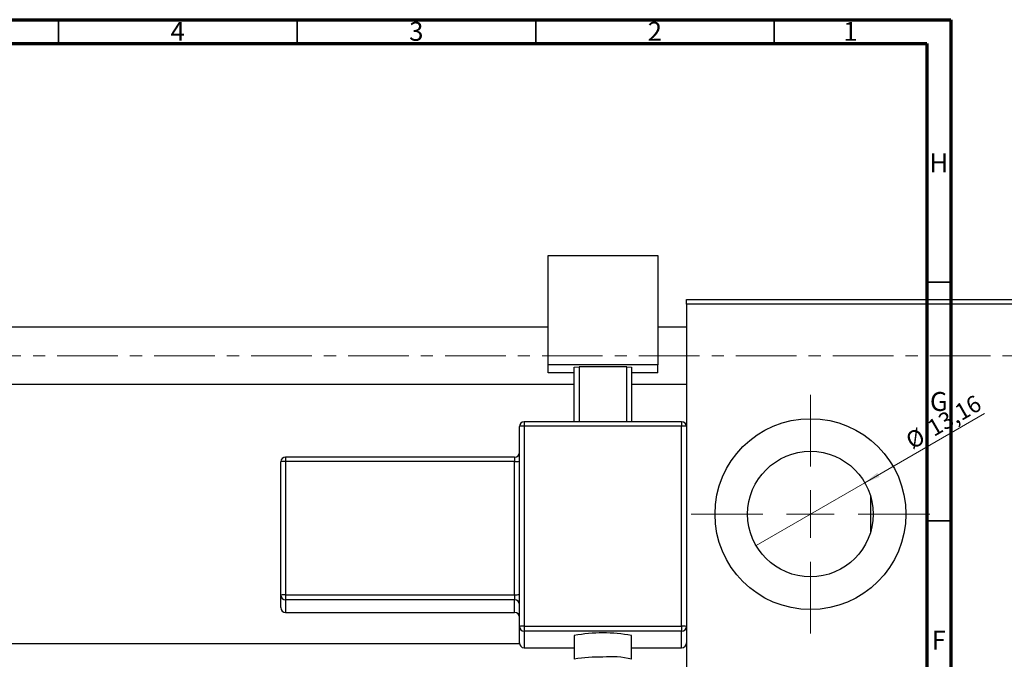
# Model space of a CAD drawing. Units: millimetres. Extents: x 15 to 746, y 5 to 415.
# Drawn here: x 394 to 600, y 281 to 415 of the extents above; entities that cross this region are included whole.
import ezdxf

# ---------------------------------------------------------------- set-up
doc = ezdxf.new("R2010")
doc.units = ezdxf.units.MM
doc.linetypes.add('CENTERX2', pattern=[20.32, 12.7, -2.54, 2.54, -2.54])
doc.styles.add('SLDTEXTSTYLE0', font='TXT', dxfattribs={"width": 0.75})
doc.dimstyles.new('SLDDIMSTYLE2', dxfattribs={"dimtxt": 3.5, "dimasz": 3.302, "dimexe": 0, "dimexo": 0.0625, "dimgap": 0.875, "dimtad": 1, "dimlfac": 0.5, "dimrnd": 1e-09, "dimzin": 12, "dimdsep": 46, "dimtxsty": 'SLDTEXTSTYLE0', "dimblk1": 'NONE', "dimsah": 1, "dimcen": 0, "dimadec": 0, "dimazin": 3, "dimtfac": 1, "dimtmove": 0, "dimatfit": 3, "dimldrblk": 'NONE', "dimfxl": 1, "dimfrac": 2, "dimtolj": 1, "dimtzin": 12, "dimarcsym": 0})

# ---------------------------------------------------------------- blocks, each defined once
blk = doc.blocks.new('_D_4')
at = {"color": 7, "linetype": 'Continuous', "lineweight": 0}
for q in [(596.05, 332.44), (548.18, 304.8)]:
    blk.add_line((570.97, 317.96), q, dxfattribs=at)
at = {"color": 7, "linetype": 'Continuous', "lineweight": 18}
blk.add_solid([(570.97, 317.96), (574.09, 319.17), (573.58, 320.05)], dxfattribs=at)
at = {"color": 7, "linetype": 'Continuous', "lineweight": 18, "char_height": 3.5, "attachment_point": 1, "rotation": 30, "style": 'SLDTEXTSTYLE0'}
for s, insert in [('13,16', (583.69, 330.56)), ('%%c', (579.15, 327.88))]:
    blk.add_mtext(s, dxfattribs=dict(at, insert=insert))
blk = doc.blocks.new('_None')
blk = doc.blocks.new('SW_CENTERMARKSYMBOL_6')
at = {"color": 0, "linetype": 'Continuous', "lineweight": 18}
for p, q in [((0, 10), (0, 25)), ((0, 0), (0, 5)), ((-10, 0), (-25, 0)), ((0, 0), (-5, 0)), ((0, 0), (0, -5)), ((0, 0), (5, 0)), ((10, 0), (25, 0)), ((0, -10), (0, -25))]:
    blk.add_line(p, q, dxfattribs=at)
blk = doc.blocks.new('SW_CENTERMARKSYMBOL_7')
at = {"color": 0, "linetype": 'Continuous', "lineweight": 18}
for p, q in [((0, 10), (0, 25)), ((0, 0), (0, 5)), ((-10, 0), (-25, 0)), ((0, 0), (-5, 0)), ((0, 0), (0, -5)), ((0, 0), (5, 0)), ((10, 0), (25, 0)), ((0, -10), (0, -25))]:
    blk.add_line(p, q, dxfattribs=at)

msp = doc.modelspace()

# ---------------------------------------------------------------- linework, layer by layer
at = {"color": 7, "linetype": 'Continuous', "lineweight": 70}
for p, q in [((15, 415), (589, 415)), ((589, 415), (589, 5)), ((20, 410), (584, 410)), ((584, 410), (584, 10))]:
    msp.add_line(p, q, dxfattribs=at)
at = {"color": 7, "linetype": 'Continuous', "lineweight": 35}
for p, q in [((402, 410), (402, 415)), ((452, 410), (452, 415)), ((502, 410), (502, 415)), ((552, 410), (552, 415)), ((584, 360), (589, 360)), ((584, 310), (589, 310))]:
    msp.add_line(p, q, dxfattribs=at)
at = {"color": 7, "linetype": 'Continuous', "lineweight": 25}
for p, q in [((504.577, 365.578), (527.577, 365.578)), ((504.577, 342.633), (504.577, 365.578)), ((527.577, 365.578), (527.577, 342.633)), ((533.577, 355.381), (533.577, 356.381)), ((533.577, 356.381), (629.577, 356.381)), ((629.577, 355.381), (533.577, 355.381)), ((533.577, 355.381), (533.577, 329.734)), ((504.577, 350.581), (313.577, 350.581)), ((533.577, 350.581), (527.577, 350.581)), ((504.577, 340.973), (504.577, 342.633)), ((527.577, 342.633), (504.577, 342.633)), ((527.577, 340.973), (527.577, 342.633)), ((510.077, 340.973), (504.577, 340.973)), ((510.077, 342.149), (511.077, 342.218)), ((510.077, 330.734), (510.077, 342.149)), ((521.077, 342.218), (511.077, 342.218)), ((511.077, 342.218), (511.077, 330.734)), ((521.077, 342.218), (522.077, 342.149)), ((521.077, 330.734), (521.077, 342.218)), ((522.077, 342.149), (522.077, 330.734)), ((527.577, 340.973), (522.077, 340.973)), ((313.577, 338.581), (510.077, 338.581)), ((522.077, 338.581), (533.577, 338.581)), ((532.577, 330.734), (499.577, 330.734)), ((498.577, 287.834), (498.577, 329.734)), ((499.577, 329.803), (499.577, 287.904)), ((532.577, 329.803), (499.577, 329.803)), ((532.577, 287.904), (532.577, 329.803)), ((533.577, 329.734), (533.577, 287.834)), ((448.577, 294.403), (448.577, 322.335)), ((497.577, 323.335), (449.577, 323.335)), ((497.577, 322.405), (449.577, 322.405)), ((449.577, 322.405), (449.577, 294.472)), ((497.577, 294.472), (497.577, 322.405)), ((572.177, 315.179), (572.177, 307.583)), ((448.577, 291.774), (448.577, 294.403)), ((449.577, 294.472), (497.577, 294.472)), ((449.577, 294.472), (449.577, 293.405)), ((497.577, 293.405), (449.577, 293.405)), ((449.577, 293.405), (449.577, 290.776)), ((497.577, 294.472), (497.577, 293.405)), ((497.577, 290.776), (497.577, 293.405)), ((449.577, 290.776), (497.577, 290.776)), ((449.577, 290.774), (497.577, 290.774)), ((498.577, 284.375), (498.577, 287.834)), ((499.577, 287.904), (499.577, 286.837)), ((499.577, 287.904), (532.577, 287.904)), ((532.577, 287.904), (532.577, 286.837)), ((533.577, 287.834), (533.577, 284.626)), ((532.577, 286.837), (499.577, 286.837)), ((499.577, 286.837), (499.577, 283.378)), ((510.077, 285.937), (510.077, 280.949)), ((522.077, 280.949), (522.077, 285.937)), ((532.577, 283.378), (532.577, 286.837)), ((498.596, 284.181), (313.577, 284.181)), ((499.577, 283.375), (510.077, 283.375)), ((522.077, 283.375), (532.577, 283.375)), ((533.577, 284.181), (533.558, 284.181)), ((533.577, 284.626), (533.577, 267.381))]:
    msp.add_line(p, q, dxfattribs=at)
at = {"color": 7, "linetype": 'CENTERX2', "lineweight": 18}
msp.add_line((678.577, 344.581), (242.577, 344.581), dxfattribs=at)
at = {"color": 8, "linetype": 'Continuous', "lineweight": 25}
for p, q in [((499.577, 330.734), (499.577, 329.803)), ((532.577, 330.734), (532.577, 329.803)), ((449.577, 323.335), (449.577, 322.405)), ((497.577, 323.335), (497.577, 322.405)), ((449.577, 290.776), (449.577, 290.774)), ((497.577, 290.776), (497.577, 290.774)), ((499.577, 283.378), (510.077, 283.378)), ((499.577, 283.378), (499.577, 283.375)), ((522.077, 283.378), (532.577, 283.378)), ((532.577, 283.378), (532.577, 283.375))]:
    msp.add_line(p, q, dxfattribs=at)
at = {"color": 7, "linetype": 'Continuous', "lineweight": 25}
for radius in [20, 13.16]:
    msp.add_circle((559.577, 311.381), radius, dxfattribs=at)
for centre, radius, start, end in [((499.577, 329.734), 1, 90, 180), ((532.578, 329.733), 0.999, 0.0688, 90.06864), ((499.328, 326.137), 3.674, 86.11696, 101.79805), ((532.826, 326.137), 3.674, 78.20195, 93.88304), ((497.577, 324.335), 1, 270, 0), ((449.577, 322.335), 1, 90, 180), ((449.328, 318.739), 3.674, 86.11696, 101.79805), ((497.826, 326.07), 3.674, 266.11696, 281.79805), ((449.328, 290.806), 3.674, 86.11696, 101.79805), ((449.576, 294.404), 0.999, 180.0688, 270.06864), ((497.826, 298.137), 3.674, 266.11696, 281.79805), ((497.578, 292.406), 0.999, 0.0688, 90.06864), ((449.577, 291.774), 1, 180, 270), ((449.576, 291.775), 0.999, 180.0688, 270.06864), ((497.578, 289.777), 0.999, 0.0688, 90.06864), ((497.577, 289.774), 1, 0, 90), ((499.328, 284.238), 3.674, 86.11696, 101.79805), ((499.576, 287.836), 0.999, 180.0688, 270.06864), ((532.826, 284.238), 3.674, 78.20195, 93.88304), ((532.578, 287.836), 0.999, 269.93136, 359.9312), ((516.077, 253.326), 33.159, 79.57506, 100.42494), ((499.577, 284.375), 1, 180, 270), ((499.576, 284.377), 0.999, 180.0688, 270.06864), ((532.577, 284.375), 1, 270, 0), ((532.578, 284.377), 0.999, 269.93136, 359.9312)]:
    msp.add_arc(centre, radius, start, end, dxfattribs=at)
at = {"color": 8, "linetype": 'Continuous', "lineweight": 25}
for centre, radius, start, end in [((514.645, 258.492), 22.918, 86.41765, 101.49733), ((517.992, 265.477), 16.003, 75.2117, 96.87389)]:
    msp.add_arc(centre, radius, start, end, dxfattribs=at)

# ---------------------------------------------------------------- block references
at = {"color": 7, "linetype": 'Continuous', "lineweight": 0}
for name in ['SW_CENTERMARKSYMBOL_6', 'SW_CENTERMARKSYMBOL_7']:
    msp.add_blockref(name, (559.577, 311.381), dxfattribs=at)

# ---------------------------------------------------------------- texts
at = {"color": 7, "linetype": 'Continuous', "lineweight": 0, "char_height": 3.969, "attachment_point": 2, "style": 'SLDTEXTSTYLE0'}
for s, insert in [('4', (426.96, 414.545)), ('3', (476.96, 414.545)), ('2', (526.96, 414.545)), ('1', (567.96, 414.545)), ('H', (586.49, 386.968)), ('G', (586.487, 336.968)), ('F', (586.458, 286.968))]:
    msp.add_mtext(s, dxfattribs=dict(at, insert=insert))

# ---------------------------------------------------------------- dimensions: what is measured, and where the dimension line sits
at = {"color": 7, "linetype": 'Continuous', "lineweight": 18}
dim = msp.add_diameter_dim_2p(p1=(548.18, 304.801), p2=(570.974, 317.961), dimstyle='SLDDIMSTYLE2', dxfattribs=at)
dim.commit()
dim.dimension.update_dxf_attribs({"geometry": '_D_4', "text_midpoint": (588.824, 328.267), "dimtype": 163})

doc.saveas('drawing.dxf')
